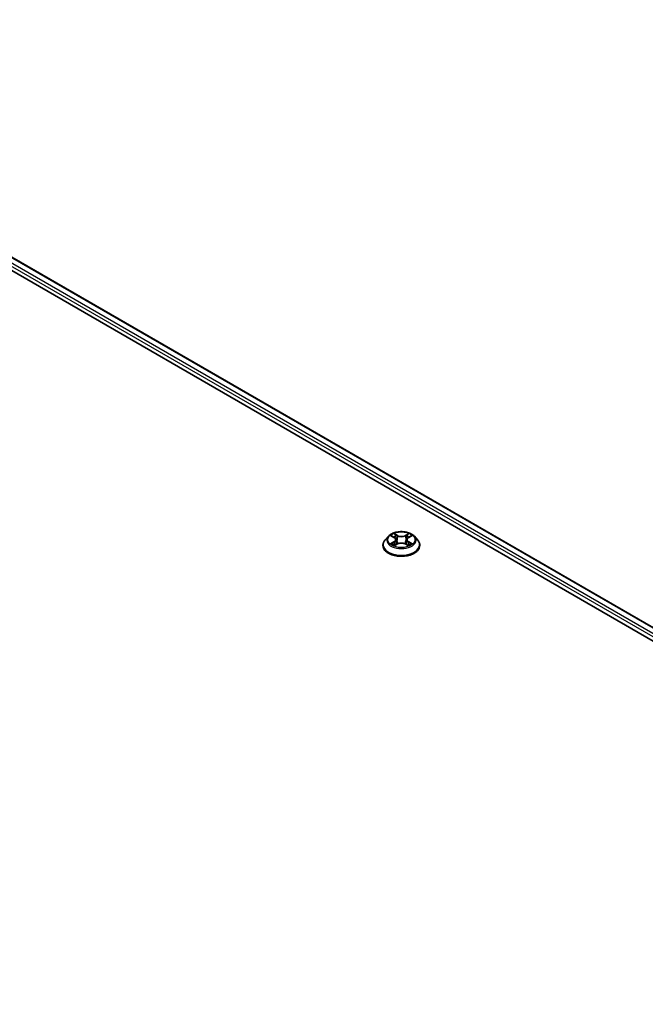
# Model space of a CAD drawing. Units: millimetres. Extents: x 0 to 9053, y 0 to 1686.
# Drawn here: x 375 to 429, y 386 to 472 of the extents above; entities that cross this region are included whole.
import ezdxf

# ---------------------------------------------------------------- set-up
doc = ezdxf.new("R2010")
doc.units = ezdxf.units.MM
doc.layers.add('Visible (ISO)', color=7, linetype='Continuous', lineweight=35)
doc.layers.add('Visible Narrow (ISO)', color=7, linetype='Continuous', lineweight=25)

msp = doc.modelspace()

# ---------------------------------------------------------------- linework, layer by layer
at = {"layer": 'Visible (ISO)'}
for p, q in [((337.8776, 471.7138), (487.0331, 385.5989)), ((337.1544, 470.9593), (478.0379, 389.6202)), ((406.8316, 426.5169), (406.556, 426.2094)), ((407.1021, 426.5503), (407.338, 426.4092)), ((408.6037, 426.4092), (408.8397, 426.5503)), ((409.1102, 426.5169), (409.3858, 426.2094)), ((406.3598, 425.7188), (406.3598, 425.7372)), ((407.382, 425.7087), (407.6277, 425.8457)), ((407.4837, 426.215), (407.5292, 425.7908)), ((408.3141, 425.8457), (408.5598, 425.7087)), ((408.4581, 426.215), (408.4126, 425.7908)), ((409.582, 425.7188), (409.582, 425.7372))]:
    msp.add_line(p, q, dxfattribs=at)
for points, knots in [([(409.1102, 426.5169), (409.042, 426.5929), (408.9555, 426.6597), (408.7512, 426.7745), (408.6322, 426.8218), (408.3768, 426.8908), (408.2405, 426.9126), (407.9642, 426.9294), (407.8242, 426.9245), (407.5535, 426.8884), (407.4227, 426.8573), (407.1823, 426.7706), (407.0728, 426.715), (406.9241, 426.6084), (406.8742, 426.5645), (406.8316, 426.5169)], [4.4045574, 4.4045574, 4.4045574, 4.4045574, 4.7255704, 4.7255704, 5.059999, 5.059999, 5.3930764, 5.3930764, 5.7243898, 5.7243898, 6.0561258, 6.0561258, 6.3901037, 6.3901037, 6.5910169, 6.5910169, 6.5910169, 6.5910169]), ([(407.4837, 426.215), (407.4821, 426.2301), (407.4786, 426.2451), (407.4682, 426.2743), (407.4612, 426.2885), (407.4442, 426.3159), (407.4341, 426.3291), (407.4111, 426.3542), (407.3983, 426.3662), (407.37, 426.3888), (407.3545, 426.3994), (407.338, 426.4092)], [3.98889417, 3.98889417, 3.98889417, 3.98889417, 4.13010248, 4.13010248, 4.27131078, 4.27131078, 4.41251908, 4.41251908, 4.55372738, 4.55372738, 4.69493569, 4.69493569, 4.69493569, 4.69493569]), ([(408.6037, 426.4092), (408.5872, 426.3994), (408.5718, 426.3888), (408.5435, 426.3662), (408.5306, 426.3542), (408.5077, 426.3291), (408.4976, 426.3159), (408.4805, 426.2885), (408.4736, 426.2743), (408.4632, 426.2451), (408.4597, 426.2301), (408.4581, 426.215)], [0.01745329, 0.01745329, 0.01745329, 0.01745329, 0.1586616, 0.1586616, 0.2998699, 0.2998699, 0.4410782, 0.4410782, 0.5822865, 0.5822865, 0.72349481, 0.72349481, 0.72349481, 0.72349481]), ([(406.556, 426.2094), (406.5312, 426.1818), (406.5084, 426.1531), (406.4673, 426.0941), (406.449, 426.0637), (406.4172, 426.0014), (406.4037, 425.9694), (406.3819, 425.9045), (406.3737, 425.8714), (406.3626, 425.8046), (406.3598, 425.7709), (406.3598, 425.7372)], [0.30783155, 0.30783155, 0.30783155, 0.30783155, 0.40334487, 0.40334487, 0.4988582, 0.4988582, 0.59437152, 0.59437152, 0.68988484, 0.68988484, 0.78539816, 0.78539816, 0.78539816, 0.78539816]), ([(406.3598, 425.7188), (406.3598, 425.6194), (406.386, 425.5203), (406.4875, 425.3305), (406.5647, 425.2402), (406.764, 425.0763), (406.8878, 425.0035), (407.1677, 424.8846), (407.324, 424.8387), (407.6527, 424.7782), (407.8249, 424.7636), (408.1684, 424.7669), (408.3396, 424.7847), (408.6642, 424.8511), (408.8176, 424.8997), (409.0914, 425.0239), (409.2118, 425.0994), (409.4061, 425.2707), (409.4803, 425.3666), (409.563, 425.5495), (409.582, 425.6341), (409.582, 425.7188)], [0.7853982, 0.7853982, 0.7853982, 0.7853982, 1.0851087, 1.0851087, 1.3975197, 1.3975197, 1.7220128, 1.7220128, 2.0477407, 2.0477407, 2.3724912, 2.3724912, 2.696846, 2.696846, 3.0216801, 3.0216801, 3.3474775, 3.3474775, 3.6713926, 3.6713926, 3.9269908, 3.9269908, 3.9269908, 3.9269908]), ([(407.2088, 425.8273), (407.2189, 425.819), (407.2297, 425.8106), (407.2531, 425.7939), (407.2656, 425.7855), (407.292, 425.769), (407.3061, 425.7609), (407.3356, 425.745), (407.351, 425.7372), (407.3766, 425.7252), (407.3862, 425.7208), (407.3961, 425.7166)], [1.39330882, 1.39330882, 1.39330882, 1.39330882, 1.46345876, 1.46345876, 1.5336087, 1.5336087, 1.60375863, 1.60375863, 1.67390857, 1.67390857, 1.71478324, 1.71478324, 1.71478324, 1.71478324]), ([(408.3141, 425.8457), (408.277, 425.8664), (408.2349, 425.8835), (408.1442, 425.9095), (408.0956, 425.9184), (407.9963, 425.9272), (407.9455, 425.9272), (407.8461, 425.9184), (407.7976, 425.9095), (407.7069, 425.8835), (407.6648, 425.8664), (407.6277, 425.8457)], [4.7298423, 4.7298423, 4.7298423, 4.7298423, 5.0370202, 5.0370202, 5.3441982, 5.3441982, 5.6513761, 5.6513761, 5.9585541, 5.9585541, 6.265732, 6.265732, 6.265732, 6.265732]), ([(408.5457, 425.7166), (408.5555, 425.7208), (408.5652, 425.7252), (408.5907, 425.7372), (408.6062, 425.745), (408.6357, 425.7609), (408.6497, 425.769), (408.6762, 425.7855), (408.6887, 425.7939), (408.712, 425.8106), (408.7229, 425.819), (408.733, 425.8273)], [2.99760574, 2.99760574, 2.99760574, 2.99760574, 3.03848041, 3.03848041, 3.10863035, 3.10863035, 3.17878029, 3.17878029, 3.24893022, 3.24893022, 3.31908016, 3.31908016, 3.31908016, 3.31908016]), ([(409.582, 425.7372), (409.582, 425.7709), (409.5792, 425.8046), (409.5681, 425.8714), (409.5598, 425.9045), (409.5381, 425.9694), (409.5246, 426.0014), (409.4928, 426.0637), (409.4745, 426.0941), (409.4334, 426.1531), (409.4106, 426.1818), (409.3858, 426.2094)], [3.92699082, 3.92699082, 3.92699082, 3.92699082, 4.02250414, 4.02250414, 4.11801746, 4.11801746, 4.21353078, 4.21353078, 4.30904411, 4.30904411, 4.40455743, 4.40455743, 4.40455743, 4.40455743])]:
    msp.add_open_spline(points, degree=3, knots=knots, dxfattribs=at)
at = {"layer": 'Visible Narrow (ISO)'}
for p, q in [((337.2602, 471.2611), (479.1743, 389.327)), ((480.8183, 388.65), (337.3781, 471.4653)), ((337.7943, 471.7056), (486.9843, 385.5707)), ((407.0229, 426.588), (407.3238, 426.4081)), ((407.6412, 426.5913), (407.3297, 426.7651)), ((407.4261, 426.6684), (407.622, 426.5591)), ((407.622, 426.5591), (407.594, 426.1657)), ((408.6121, 426.7651), (408.3005, 426.5913)), ((408.3198, 426.5591), (408.5156, 426.6684)), ((408.3198, 426.5591), (408.3478, 426.1657)), ((408.618, 426.4081), (408.9189, 426.588)), ((407.3238, 426.0274), (407.0229, 425.8475)), ((407.1545, 425.8825), (407.3437, 425.9956)), ((407.3297, 425.6704), (407.6412, 425.8441)), ((407.3437, 425.9956), (407.3632, 425.7315)), ((408.3005, 425.8441), (408.6121, 425.6704)), ((408.5981, 425.9956), (408.5786, 425.7315)), ((408.5981, 425.9956), (408.7872, 425.8825)), ((408.9189, 425.8475), (408.618, 426.0274))]:
    msp.add_line(p, q, dxfattribs=at)
for centre, major_axis, ratio, start_param, end_param in [((407.9709, 426.1765), (-1.2829, 0), 0.5773503, 5.8056187, 9.9023446), ((407.9709, 426.2177), (-1.1445, 0), 0.5773503, 5.3071026, 5.6884717), ((407.9709, 426.0918), (0.8957, 0), 0.5773503, 2.1762943, 2.4206222), ((407.3238, 426.3854), (0.0143, 0.0238), 0.5873385, 0, 0.7942785), ((407.4069, 426.6588), (-0.0227, -0.016), 0.1849737, 1.043317, 2.4384992), ((407.4753, 426.5152), (-0.0268, -0.0074), 0.2229178, 3.8515805, 5.2070037), ((407.6412, 426.5687), (-0.0135, -0.0243), 0.5671862, 3.9184152, 5.401945), ((407.9709, 426.7677), (0.5022, 0), 0.5773503, 3.9444441, 5.4803339), ((407.9709, 426.7884), (-0.4745, 0), 0.5773503, 0.8028515, 2.3387412), ((408.3005, 426.5687), (0.0135, -0.0243), 0.5671862, 0.8812403, 2.3647701), ((408.4665, 426.5152), (-0.0268, 0.0074), 0.2229178, 4.2177743, 5.5731974), ((407.9709, 426.0918), (0.8957, 0), 0.5773503, 0.7209705, 0.9652983), ((408.5349, 426.6588), (-0.0227, 0.016), 0.1849737, 0.7030935, 2.0982756), ((408.618, 426.3854), (-0.0143, 0.0238), 0.5873385, 5.4889069, 6.2831853), ((407.9709, 426.2177), (-1.1445, 0), 0.5773503, 3.7363063, 4.1176753), ((407.9709, 425.7867), (-1.5932, 0), 0.5773503, 5.8056187, 9.9023446), ((407.9709, 425.7372), (-1.6111, 0), 0.5773503, 0, 3.1415927), ((407.9709, 425.7188), (1.6111, 0), 0.5773503, 3.1415927, 6.2831853), ((407.9709, 426.2177), (1.1445, 0), 0.5773503, 3.7363063, 4.1176753), ((407.1744, 425.8734), (-0.0053, -0.0273), 0.7797536, 4.5269049, 5.922087), ((407.2549, 425.8157), (-0.0236, -0.0146), 0.7297361, 5.1634453, 5.7754826), ((406.9824, 426.2177), (0.4745, 0), 0.5773503, 5.5152404, 7.0511302), ((407.3238, 426.0047), (0.0143, -0.0238), 0.5873385, 0.8637843, 2.3473142), ((406.9824, 426.197), (0.5022, 0), 0.5773503, 5.5152404, 6.3450887), ((407.5748, 426.1562), (-0.0268, -0.0074), 0.2228845, 3.8515738, 5.2026198), ((407.6412, 425.8215), (-0.0135, 0.0243), 0.5671862, 5.5063628, 6.2831853), ((407.9709, 425.6471), (0.4745, 0), 0.5773503, 0.8028515, 2.3387412), ((408.3005, 425.8215), (0.0135, 0.0243), 0.5671862, 0, 0.7768225), ((408.367, 426.1562), (-0.0268, 0.0074), 0.2228845, 4.2221582, 5.5732041), ((408.9594, 426.2177), (-0.4745, 0), 0.5773503, 5.5152404, 7.0511302), ((408.9594, 426.197), (-0.5022, 0), 0.5773503, 6.221282, 7.0511302), ((408.618, 426.0047), (-0.0143, -0.0238), 0.5873385, 3.9358711, 5.419401), ((407.9709, 426.2177), (1.1445, 0), 0.5773503, 5.3071026, 5.6884717), ((408.6869, 425.8157), (-0.0236, 0.0146), 0.7297361, 3.6492954, 4.2613326), ((408.7673, 425.8734), (0.0053, -0.0273), 0.7797536, 0.3610983, 1.7562804)]:
    msp.add_ellipse(centre, major_axis=major_axis, ratio=ratio, start_param=start_param, end_param=end_param, dxfattribs=at)
msp.add_ellipse((407.9709, 426.2177), major_axis=(-1.1897, 0), ratio=0.5773503, dxfattribs=at)
for points, knots in [([(407.1558, 426.5182), (407.1514, 426.5232), (407.1466, 426.5279), (407.1295, 426.543), (407.1163, 426.5519), (407.09, 426.5661), (407.0772, 426.5717), (407.0505, 426.5812), (407.0366, 426.585), (407.0229, 426.588)], [0.001908258, 0.001908258, 0.001908258, 0.001908258, 0.005934038, 0.005934038, 0.0154285, 0.0154285, 0.023744988, 0.023744988, 0.032394303, 0.032394303, 0.032394303, 0.032394303]), ([(407.0229, 426.588), (407.0354, 426.5832), (407.048, 426.578), (407.0725, 426.5666), (407.0843, 426.5606), (407.0979, 426.5528), (407.1, 426.5515), (407.1021, 426.5503)], [-0.032394303, -0.032394303, -0.032394303, -0.032394303, -0.023744988, -0.023744988, -0.0154285, -0.0154285, -0.013913302, -0.013913302, -0.013913302, -0.013913302]), ([(407.4261, 426.6684), (407.4171, 426.6772), (407.4082, 426.6863), (407.3859, 426.7096), (407.3728, 426.7234), (407.3497, 426.7466), (407.3396, 426.7563), (407.3297, 426.7651)], [-0.032055974, -0.032055974, -0.032055974, -0.032055974, -0.02365019, -0.02365019, -0.010200936, -0.010200936, 0.000338329, 0.000338329, 0.000338329, 0.000338329]), ([(407.3297, 426.7651), (407.3358, 426.7554), (407.342, 426.7443), (407.3569, 426.7166), (407.3658, 426.6995), (407.3827, 426.6701), (407.3899, 426.6584), (407.3981, 426.6471)], [-0.000338329, -0.000338329, -0.000338329, -0.000338329, 0.010200936, 0.010200936, 0.02365019, 0.02365019, 0.032055974, 0.032055974, 0.032055974, 0.032055974]), ([(407.3981, 426.6471), (407.4121, 426.6278), (407.4246, 426.6069), (407.4459, 426.563), (407.4547, 426.54), (407.4611, 426.5169)], [-0.028982846, -0.028982846, -0.028982846, -0.028982846, -0.014585063, -0.014585063, 0, 0, 0, 0]), ([(407.4945, 426.5247), (407.4875, 426.5501), (407.4779, 426.5754), (407.4548, 426.6238), (407.4413, 426.647), (407.4261, 426.6684)], [0, 0, 0, 0, 0.014585063, 0.014585063, 0.028982846, 0.028982846, 0.028982846, 0.028982846]), ([(407.4611, 426.5169), (407.4777, 426.4571), (407.4943, 426.3973), (407.5275, 426.2776), (407.5441, 426.2178), (407.5607, 426.158)], [-0.068779854, -0.068779854, -0.068779854, -0.068779854, -0.034389927, -0.034389927, 0, 0, 0, 0]), ([(407.594, 426.1657), (407.5774, 426.2256), (407.5608, 426.2854), (407.5277, 426.4051), (407.5111, 426.4649), (407.4945, 426.5247)], [0, 0, 0, 0, 0.034389927, 0.034389927, 0.068779854, 0.068779854, 0.068779854, 0.068779854]), ([(408.4473, 426.5247), (408.4307, 426.4649), (408.4141, 426.4051), (408.381, 426.2854), (408.3644, 426.2256), (408.3478, 426.1657)], [0, 0, 0, 0, 0.034389927, 0.034389927, 0.068779854, 0.068779854, 0.068779854, 0.068779854]), ([(408.3811, 426.158), (408.3977, 426.2178), (408.4143, 426.2776), (408.4475, 426.3973), (408.4641, 426.4571), (408.4807, 426.5169)], [-0.068779854, -0.068779854, -0.068779854, -0.068779854, -0.034389927, -0.034389927, 0, 0, 0, 0]), ([(408.5156, 426.6684), (408.5004, 426.6468), (408.4868, 426.6235), (408.4637, 426.5751), (408.4543, 426.5499), (408.4473, 426.5247)], [0, 0, 0, 0, 0.014491423, 0.014491423, 0.028982846, 0.028982846, 0.028982846, 0.028982846]), ([(408.4807, 426.5169), (408.487, 426.5398), (408.4957, 426.5627), (408.517, 426.6066), (408.5296, 426.6277), (408.5437, 426.6471)], [-0.028982846, -0.028982846, -0.028982846, -0.028982846, -0.014491423, -0.014491423, 0, 0, 0, 0]), ([(408.6121, 426.7651), (408.6039, 426.7578), (408.5957, 426.7501), (408.5794, 426.734), (408.5713, 426.7257), (408.5538, 426.7075), (408.5443, 426.6975), (408.5283, 426.681), (408.522, 426.6746), (408.5156, 426.6684)], [-0.032394303, -0.032394303, -0.032394303, -0.032394303, -0.023744988, -0.023744988, -0.0154285, -0.0154285, -0.005934038, -0.005934038, 0, 0, 0, 0]), ([(408.5437, 426.6471), (408.5495, 426.6551), (408.5547, 426.6633), (408.5675, 426.6843), (408.5743, 426.6969), (408.5864, 426.7193), (408.5916, 426.7293), (408.602, 426.7482), (408.6071, 426.7571), (408.6121, 426.7651)], [0, 0, 0, 0, 0.005934038, 0.005934038, 0.0154285, 0.0154285, 0.023744988, 0.023744988, 0.032394303, 0.032394303, 0.032394303, 0.032394303]), ([(408.9189, 426.588), (408.9021, 426.5844), (408.8852, 426.5795), (408.8478, 426.5648), (408.8278, 426.5541), (408.8013, 426.5337), (408.7931, 426.5263), (408.7859, 426.5182)], [-0.000338329, -0.000338329, -0.000338329, -0.000338329, 0.010200936, 0.010200936, 0.02365019, 0.02365019, 0.030147716, 0.030147716, 0.030147716, 0.030147716]), ([(408.8397, 426.5503), (408.8506, 426.5568), (408.8617, 426.5628), (408.8882, 426.5757), (408.9036, 426.5822), (408.9189, 426.588)], [-0.018142672, -0.018142672, -0.018142672, -0.018142672, -0.010200936, -0.010200936, 0.000338329, 0.000338329, 0.000338329, 0.000338329]), ([(407.1545, 425.8825), (407.1452, 425.8808), (407.1349, 425.8788), (407.1066, 425.8729), (407.0879, 425.8684), (407.0536, 425.8583), (407.0382, 425.8533), (407.0229, 425.8475)], [-0.032055974, -0.032055974, -0.032055974, -0.032055974, -0.02365019, -0.02365019, -0.010200936, -0.010200936, 0.000338329, 0.000338329, 0.000338329, 0.000338329]), ([(407.0229, 425.8475), (407.0396, 425.8511), (407.0566, 425.8533), (407.0939, 425.8558), (407.114, 425.8554), (407.1431, 425.8526), (407.1533, 425.851), (407.1619, 425.8494)], [-0.000338329, -0.000338329, -0.000338329, -0.000338329, 0.010200936, 0.010200936, 0.02365019, 0.02365019, 0.032055974, 0.032055974, 0.032055974, 0.032055974]), ([(407.235, 425.8248), (407.2253, 425.8405), (407.2134, 425.8534), (407.1861, 425.8728), (407.1709, 425.8793), (407.1545, 425.8825)], [0, 0, 0, 0, 0.014585063, 0.014585063, 0.028982846, 0.028982846, 0.028982846, 0.028982846]), ([(407.1619, 425.8494), (407.1767, 425.8466), (407.1903, 425.8408), (407.2047, 425.8306), (407.2068, 425.829), (407.2088, 425.8273)], [-0.028982846, -0.028982846, -0.028982846, -0.028982846, -0.014585063, -0.014585063, -0.012042017, -0.012042017, -0.012042017, -0.012042017]), ([(407.3912, 425.7139), (407.388, 425.714), (407.385, 425.714), (407.3743, 425.7128), (407.3674, 425.71), (407.3554, 425.7022), (407.3502, 425.6973), (407.3398, 425.6855), (407.3347, 425.6784), (407.3297, 425.6704)], [0.002440164, 0.002440164, 0.002440164, 0.002440164, 0.005934038, 0.005934038, 0.0154285, 0.0154285, 0.023744988, 0.023744988, 0.032394303, 0.032394303, 0.032394303, 0.032394303]), ([(407.3297, 425.6704), (407.3378, 425.6776), (407.3461, 425.6844), (407.3624, 425.6966), (407.3705, 425.702), (407.3797, 425.7074), (407.3808, 425.7081), (407.382, 425.7087)], [-0.032394303, -0.032394303, -0.032394303, -0.032394303, -0.023744988, -0.023744988, -0.0154285, -0.0154285, -0.014299664, -0.014299664, -0.014299664, -0.014299664]), ([(407.5607, 426.158), (407.5844, 426.0726), (407.6116, 425.9886), (407.6487, 425.8919), (407.6545, 425.8771), (407.6604, 425.8624)], [-0.098241255, -0.098241255, -0.098241255, -0.098241255, -0.049120627, -0.049120627, -0.040233478, -0.040233478, -0.040233478, -0.040233478]), ([(407.6868, 425.874), (407.6815, 425.888), (407.6763, 425.9021), (407.6419, 425.9977), (407.6163, 426.0811), (407.594, 426.1657)], [0.040586257, 0.040586257, 0.040586257, 0.040586257, 0.049120627, 0.049120627, 0.098241255, 0.098241255, 0.098241255, 0.098241255]), ([(408.3478, 426.1657), (408.3255, 426.0811), (408.2999, 425.9977), (408.2655, 425.9021), (408.2603, 425.888), (408.2549, 425.874)], [0, 0, 0, 0, 0.049120627, 0.049120627, 0.057654997, 0.057654997, 0.057654997, 0.057654997]), ([(408.2813, 425.8624), (408.2873, 425.8771), (408.2931, 425.8919), (408.3301, 425.9886), (408.3574, 426.0726), (408.3811, 426.158)], [-0.058007777, -0.058007777, -0.058007777, -0.058007777, -0.049120627, -0.049120627, 0, 0, 0, 0]), ([(408.6121, 425.6704), (408.606, 425.6801), (408.5997, 425.6885), (408.5848, 425.704), (408.576, 425.71), (408.5609, 425.7137), (408.556, 425.7142), (408.5506, 425.7139)], [-0.000338329, -0.000338329, -0.000338329, -0.000338329, 0.010200936, 0.010200936, 0.02365019, 0.02365019, 0.02961581, 0.02961581, 0.02961581, 0.02961581]), ([(408.5598, 425.7087), (408.5673, 425.7045), (408.5746, 425.6998), (408.5921, 425.6874), (408.6022, 425.6792), (408.6121, 425.6704)], [-0.01775631, -0.01775631, -0.01775631, -0.01775631, -0.010200936, -0.010200936, 0.000338329, 0.000338329, 0.000338329, 0.000338329]), ([(408.7872, 425.8825), (408.7707, 425.8793), (408.7554, 425.8727), (408.7283, 425.8533), (408.7164, 425.8404), (408.7068, 425.8248)], [0, 0, 0, 0, 0.014491423, 0.014491423, 0.028982846, 0.028982846, 0.028982846, 0.028982846]), ([(408.733, 425.8273), (408.7349, 425.829), (408.737, 425.8305), (408.7513, 425.8407), (408.765, 425.8466), (408.7798, 425.8494)], [-0.016940829, -0.016940829, -0.016940829, -0.016940829, -0.014491423, -0.014491423, 0, 0, 0, 0]), ([(408.7798, 425.8494), (408.7859, 425.8505), (408.7928, 425.8516), (408.8122, 425.8541), (408.8255, 425.8551), (408.8517, 425.8554), (408.8646, 425.8549), (408.8913, 425.8525), (408.9051, 425.8505), (408.9189, 425.8475)], [0, 0, 0, 0, 0.005934038, 0.005934038, 0.0154285, 0.0154285, 0.023744988, 0.023744988, 0.032394303, 0.032394303, 0.032394303, 0.032394303]), ([(408.9189, 425.8475), (408.9064, 425.8522), (408.8937, 425.8565), (408.8693, 425.864), (408.8574, 425.8672), (408.8329, 425.8733), (408.8202, 425.8761), (408.8009, 425.88), (408.7938, 425.8813), (408.7872, 425.8825)], [-0.032394303, -0.032394303, -0.032394303, -0.032394303, -0.023744988, -0.023744988, -0.0154285, -0.0154285, -0.005934038, -0.005934038, 0, 0, 0, 0])]:
    msp.add_open_spline(points, degree=3, knots=knots, dxfattribs=at)
for points in [[(407.2548, 425.7928), (407.2482, 425.8035), (407.2416, 425.8142), (407.235, 425.8248)], [(408.7068, 425.8248), (408.7001, 425.8142), (408.6935, 425.8035), (408.6869, 425.7928)]]:
    msp.add_open_spline(points, degree=3, dxfattribs=at)

doc.saveas('drawing.dxf')
